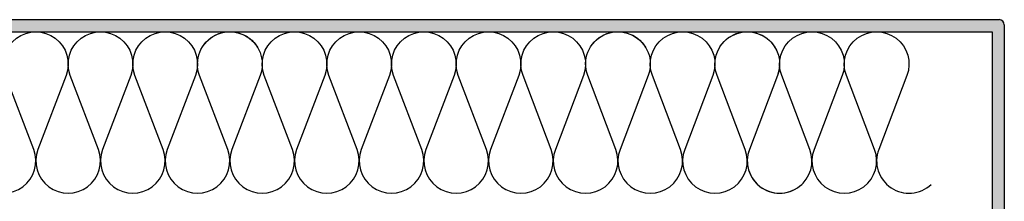
# Model space of a CAD drawing. Units: millimetres. Extents: x 1500 to 2458, y 0 to 1623.
# Drawn here: x 1971 to 1971, y 1175 to 1175 of the extents above; entities that cross this region are included whole.
import ezdxf

# ---------------------------------------------------------------- set-up
doc = ezdxf.new("R2010")
doc.units = ezdxf.units.MM
doc.layers.add('AISLANTE', color=2, linetype='Continuous')
doc.layers.add('SOMBREADO PERFILES', color=254, linetype='Continuous')

# ---------------------------------------------------------------- blocks, each defined once
blk = doc.blocks.new('A$C299B5473')
at = {"layer": 'SOMBREADO PERFILES'}
blk.add_hatch(color=256, dxfattribs=at).paths.add_polyline_path([(0.187643, -1.418532), (0.066553, -1.418532), (0.066553, -1.419732), (0.186943, -1.419732), (0.186943, -1.444147), (0.184997, -1.444147), (0.184997, -1.445347), (0.187643, -1.445347, 0.414214), (0.188143, -1.444847), (0.188143, -1.419032, 0.414214)])
for p, q in [((0.066553, -1.418532), (0.187643, -1.418532)), ((0.188143, -1.419032), (0.188143, -1.444847)), ((0.066553, -1.419732), (0.186943, -1.419732)), ((0.186943, -1.419732), (0.186943, -1.444147))]:
    blk.add_line(p, q)
blk.add_arc((0.187643, -1.419032), 0.0005, 360, 90)
blk = doc.blocks.new('A$C191159FA')
at = {"layer": 'AISLANTE'}
for points in [[(-1.360757, -5.243865, 0.894792), (-1.366432, -5.246776), (-1.363642, -5.254123, -1.44949), (-1.369641, -5.254123), (-1.366851, -5.246776, 1.44949), (-1.37285, -5.246776), (-1.370059, -5.254123, -1.44949), (-1.376059, -5.254123), (-1.373268, -5.246776, 1.44949), (-1.379268, -5.246776), (-1.376477, -5.254123, -0.795734), (-1.381675, -5.2576, -0.795734)], [(-1.347922, -5.243865, 0.894792), (-1.353597, -5.246776), (-1.350806, -5.254123, -1.44949), (-1.356806, -5.254123), (-1.354015, -5.246776, 1.44949), (-1.360015, -5.246776), (-1.357224, -5.254123, -1.44949), (-1.363224, -5.254123), (-1.360433, -5.246776, 1.44949), (-1.366432, -5.246776), (-1.363642, -5.254123, -0.795734), (-1.36884, -5.2576, -0.795734)], [(-1.309416, -5.243865, 0.894792), (-1.315091, -5.246776), (-1.312301, -5.254123, -1.44949), (-1.3183, -5.254123), (-1.31551, -5.246776, 1.44949), (-1.321509, -5.246776), (-1.318718, -5.254123, -1.44949), (-1.324718, -5.254123), (-1.321927, -5.246776, 1.44949), (-1.327927, -5.246776), (-1.325136, -5.254123, -1.44949), (-1.331135, -5.254123), (-1.328345, -5.246776, 1.44949), (-1.334344, -5.246776), (-1.331554, -5.254123, -1.44949), (-1.337553, -5.254123), (-1.334762, -5.246776, 1.44949), (-1.340762, -5.246776), (-1.337971, -5.254123, -1.44949), (-1.343971, -5.254123), (-1.34118, -5.246776, 1.44949), (-1.34718, -5.246776), (-1.344389, -5.254123, -1.44949), (-1.350388, -5.254123), (-1.347598, -5.246776, 0.914018), (-1.353345, -5.24398, 0.914018)], [(-1.28663, -5.254123, -1.44949), (-1.29263, -5.254123), (-1.289839, -5.246776, 1.44949), (-1.295838, -5.246776), (-1.293048, -5.254123, -1.44949), (-1.299047, -5.254123), (-1.296257, -5.246776, 1.44949), (-1.302256, -5.246776), (-1.299465, -5.254123, -1.44949), (-1.305465, -5.254123), (-1.302674, -5.246776, 1.44949), (-1.308674, -5.246776), (-1.305883, -5.254123, -1.44949), (-1.311883, -5.254123), (-1.309092, -5.246776, 0.914018), (-1.31484, -5.24398, 0.914018)]]:
    blk.add_lwpolyline(points, format="xyb", dxfattribs=at)
at = {"xscale": -1}
blk.add_blockref('A$C299B5473', (-1.200792, -3.822696), dxfattribs=at)

msp = doc.modelspace()

# ---------------------------------------------------------------- block references
at = {"xscale": -1}
msp.add_blockref('A$C191159FA', (1969.28973, 1180.220637), dxfattribs=at)

doc.saveas('drawing.dxf')
